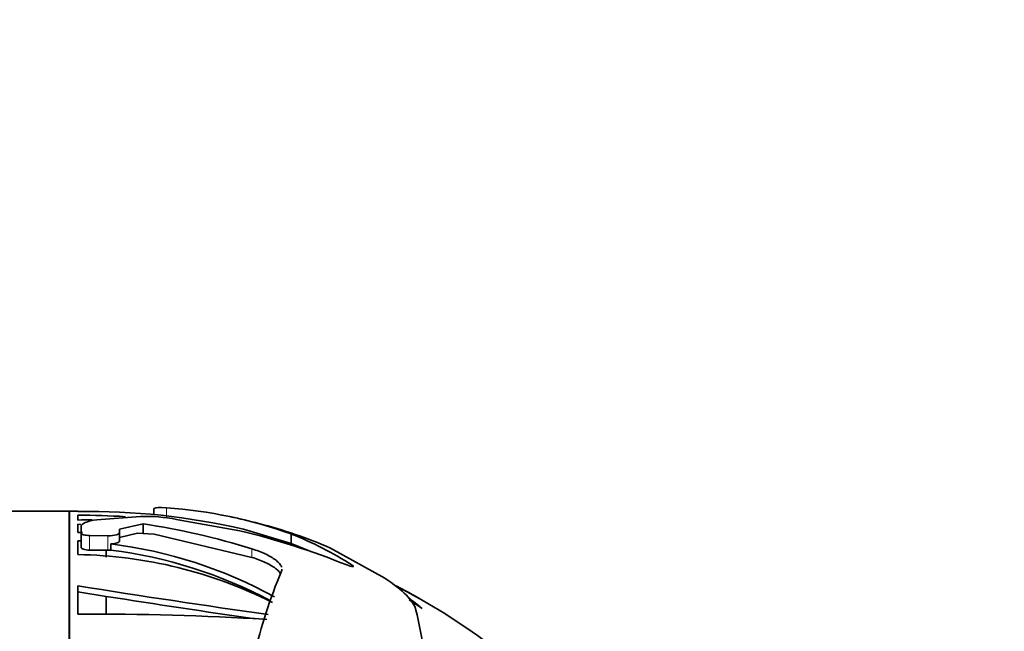
# Model space of a CAD drawing. Units: millimetres. Extents: x 0 to 1036, y 0 to 1204.
# Drawn here: x 915 to 958, y 656 to 682 of the extents above; entities that cross this region are included whole.
import ezdxf
from ezdxf import colors
from ezdxf.entities.mleader import LeaderData, LeaderLine
from ezdxf.math import Vec2, Vec3

# ---------------------------------------------------------------- set-up
doc = ezdxf.new("R2010")
doc.units = ezdxf.units.MM
doc.layers.add('DV3_Défaut', color=7, linetype='Continuous')
doc.layers.add('Défaut', color=7, linetype='Continuous')

# ---------------------------------------------------------------- blocks, each defined once
blk = doc.blocks.new('_DOT')
at = {"color": 0}
blk.add_line((0, 0), (-1, 0), dxfattribs=at)
at = {"color": 0, "const_width": 0.333}
blk.add_lwpolyline([(-0.1665, 0, 1), (0.1665, 0, 1)], format="xyb", close=True, dxfattribs=at)
blk = doc.blocks.new('SE2')
at = {"layer": 'DV3_Défaut', "color": 7, "linetype": 'Continuous', "lineweight": 35}
for p, q in [((917.592, 660.941), (914.613, 660.941)), ((917.983, 660.926), (917.983, 660.949)), ((921.258, 661.034), (921.258, 660.803)), ((917.983, 660.768), (917.983, 660.561)), ((917.983, 660.016), (917.983, 660.379)), ((917.983, 660.379), (918.112, 660.372)), ((918.808, 660.569), (920.695, 660.714)), ((920.8, 660.394), (919.783, 660.167)), ((920.8, 660.394), (920.8, 659.977)), ((922.242, 660.587), (922.785, 660.476)), ((922.785, 660.476), (924.982, 660.095)), ((918.178, 660.019), (917.983, 660.016)), ((918.12, 660.003), (918.12, 660.274)), ((918.12, 660.003), (918.12, 659.373)), ((919.783, 660.167), (919.783, 660.018)), ((919.783, 660.018), (919.783, 659.662)), ((919.783, 659.81), (920.565, 659.987)), ((921.283, 659.956), (920.565, 659.987)), ((921.283, 659.956), (925.506, 658.947)), ((925.139, 660.162), (927.206, 659.549)), ((927.206, 659.955), (927.206, 659.549)), ((917.983, 659.663), (917.983, 659.066)), ((918.12, 659.654), (917.983, 659.663)), ((919.284, 659.88), (918.48, 659.891)), ((919.41, 659.527), (919.41, 659.261)), ((927.206, 659.549), (927.906, 659.255)), ((918.48, 659.262), (919.21, 659.262)), ((919.21, 659.262), (919.284, 659.26)), ((919.21, 659.262), (919.21, 658.96)), ((919.284, 659.26), (919.41, 659.261)), ((928.9, 659.345), (931.242, 658.047)), ((917.983, 657.717), (917.983, 656.494)), ((919.21, 657.258), (917.983, 657.45)), ((919.21, 657.258), (919.21, 656.495)), ((932.866, 656.735), (932.299, 657.115)), ((932.837, 656.753), (932.866, 656.735))]:
    blk.add_line(p, q, dxfattribs=at)
at = {"layer": 'DV3_Défaut', "color": 7, "linetype": 'Continuous', "lineweight": 18}
for p, q in [((917.592, 660.941), (917.592, 603.33)), ((917.633, 603.329), (917.633, 660.942)), ((921.811, 661.088), (921.811, 660.666)), ((918.48, 659.891), (918.48, 659.262)), ((919.284, 659.88), (919.284, 659.26)), ((925.506, 659.314), (925.506, 658.947)), ((929.836, 658.61), (929.836, 658.549))]:
    blk.add_line(p, q, dxfattribs=at)
at = {"layer": 'DV3_Défaut', "color": 7, "linetype": 'Continuous', "lineweight": 35}
for centre, radius, start, end in [((917.592, 662.441), 1.5, 270, 271.542), ((918.414, 631.935), 29.017, 90.8498, 91.542), ((918.465, 631.563), 29.366, 76.8645, 90.9402), ((920.397, 640.934), 20.204, 70.3053, 85.9848), ((918.011, 627.645), 33.122, 86.4927, 90.0482), ((918.521, 627.466), 33.099, 89.8651, 90.9309), ((920.896, 653.697), 7.02, 78.9454, 91.6382), ((916.076, 629.02), 31.728, 72.711, 81.4386), ((918.414, 631.935), 29.417, 75.4444, 77.9377), ((920.841, 640.942), 20.09, 66.3507, 75.7017), ((917.551, 628.883), 32.084, 67.9424, 76.6081), ((921.477, 645.517), 15.533, 57.4454, 68.3599), ((916.952, 639.852), 19.828, 61.2923, 82.879), ((916.991, 639.751), 19.659, 61.7343, 82.9325), ((917.685, 639.741), 19.327, 63.243, 89.1169), ((947.497, 649.657), 22.466, 157.2248, 166.9931), ((975.754, 1014.559), 361.489, 260.804, 262.12271), ((921.642, 637.69), 22.419, 60.3427, 63.4001), ((922.114, 638.429), 21.543, 60.0659, 63.6019), ((918.414, 631.935), 29.017, 60.4371, 62.5938), ((988.32, 1095.606), 443.762, 261.04054, 261.88058), ((924.894, 647.137), 12.472, 50.4425, 53.7413), ((918.414, 631.935), 29.017, 51.1564, 60.1426), ((897.367, 648.783), 36.097, 7.09, 12.6184), ((918.592, 531.086), 125.409, 86.54818, 90.27794)]:
    blk.add_arc(centre, radius, start, end, dxfattribs=at)
for points, knots in [([(921.811, 661.088), (921.512, 661.107), (921.339, 661.095), (921.266, 661.055), (921.258, 661.045), (921.258, 661.034)], [0, 0, 0, 0, 0.789914, 0.789914, 1, 1, 1, 1]), ([(918.12, 660.274), (918.12, 660.338), (918.183, 660.4), (918.422, 660.503), (918.596, 660.545), (918.808, 660.569)], [0, 0, 0, 0, 0.5, 0.5, 1, 1, 1, 1]), ([(918.48, 659.891), (918.384, 659.891), (918.29, 659.904), (918.158, 659.945), (918.12, 659.974), (918.12, 660.003)], [0, 0, 0, 0, 0.5, 0.5, 1, 1, 1, 1]), ([(919.783, 660.018), (919.783, 659.979), (919.73, 659.941), (919.548, 659.89), (919.418, 659.876), (919.284, 659.88)], [0, 0, 0, 0, 0.5, 0.5, 1, 1, 1, 1]), ([(919.41, 659.527), (919.517, 659.533), (919.614, 659.55), (919.746, 659.598), (919.783, 659.63), (919.783, 659.662)], [0, 0, 0, 0, 0.5, 0.5, 1, 1, 1, 1]), ([(918.12, 659.373), (918.12, 659.344), (918.158, 659.316), (918.29, 659.274), (918.384, 659.262), (918.48, 659.262)], [0, 0, 0, 0, 0.5, 0.5, 1, 1, 1, 1]), ([(926.787, 658.526), (926.781, 658.544), (926.773, 658.562), (926.741, 658.621), (926.709, 658.664), (926.628, 658.75), (926.577, 658.794), (926.461, 658.882), (926.396, 658.925), (926.248, 659.011), (926.167, 659.054), (925.909, 659.175), (925.713, 659.25), (925.506, 659.314)], [0, 0, 0, 0, 0.068969, 0.068969, 0.224141, 0.224141, 0.379312, 0.379312, 0.534484, 0.534484, 0.689656, 0.689656, 1, 1, 1, 1]), ([(925.506, 658.947), (925.713, 658.882), (925.906, 658.808), (926.166, 658.685), (926.246, 658.643), (926.393, 658.558), (926.46, 658.514), (926.577, 658.426), (926.626, 658.383), (926.69, 658.315), (926.71, 658.291), (926.728, 658.267)], [0, 0, 0, 0, 0.359534, 0.359534, 0.539301, 0.539301, 0.719068, 0.719068, 0.898835, 0.898835, 1, 1, 1, 1]), ([(929.6, 658.619), (929.702, 658.577), (929.799, 658.55), (929.877, 658.545), (929.891, 658.549), (929.888, 658.571), (929.869, 658.588), (929.836, 658.61)], [0, 0, 0, 0, 0.5, 0.5, 0.75, 0.75, 1, 1, 1, 1]), ([(931.242, 658.047), (931.635, 657.792), (931.948, 657.546), (932.409, 657.074), (932.546, 656.861), (932.592, 656.669)], [0, 0, 0, 0, 0.5, 0.5, 1, 1, 1, 1])]:
    blk.add_open_spline(points, degree=3, knots=knots, dxfattribs=at)
blk.add_open_spline([(926.783, 658.354), (926.796, 658.381), (926.802, 658.41), (926.802, 658.441)], degree=3, dxfattribs=at)

msp = doc.modelspace()

# ---------------------------------------------------------------- block references
at = {"layer": 'Défaut'}
msp.add_blockref('SE2', (0, 0), dxfattribs=at)

# ---------------------------------------------------------------- leaders
at = {"layer": 'Défaut', "color": 7, "linetype": 'Continuous', "lineweight": 18}
ml = msp.add_multileader_mtext('Standard', dxfattribs=at)
ml.set_content('{\\pxsm0.9;\\fSolid Edge ISO|b1||i0||c0|p34;\\W1.;20/06/2017\\P}', color=256)
ml.set_leader_properties()
ml.set_arrow_properties(name='DOT')
ml.build(insert=Vec2(0, 0))
ml.multileader.update_dxf_attribs({"leader_type": 0, "dogleg_length": 0, "arrow_head_size": 12})
ctx = ml.context
ctx.base_point, ctx.char_height, ctx.arrow_head_size, ctx.landing_gap_size = Vec3(921.212, 1196.522), 12, 12, 4.2
notes = []
notes.append((ctx, [(0, (0, 0, 0), (0, 0), (1, 0), 1, [])]))
ctx.mtext.insert = Vec3(923.212, 1202.642)
for ctx, leaders in notes:
    for number, flags, end, landing, length, lines in leaders:
        leader = LeaderData()
        leader.index, (leader.has_last_leader_line, leader.has_dogleg_vector, leader.attachment_direction) = number, flags
        leader.last_leader_point, leader.dogleg_vector, leader.dogleg_length = Vec3(end), Vec3(landing), length
        for number, points, colour, breaks in lines:
            line = LeaderLine()
            line.index, line.vertices, line.color, line.breaks = number, Vec3.list(points), colors.encode_raw_color(colour), breaks
            leader.lines.append(line)
        ctx.leaders.append(leader)

doc.saveas('drawing.dxf')
